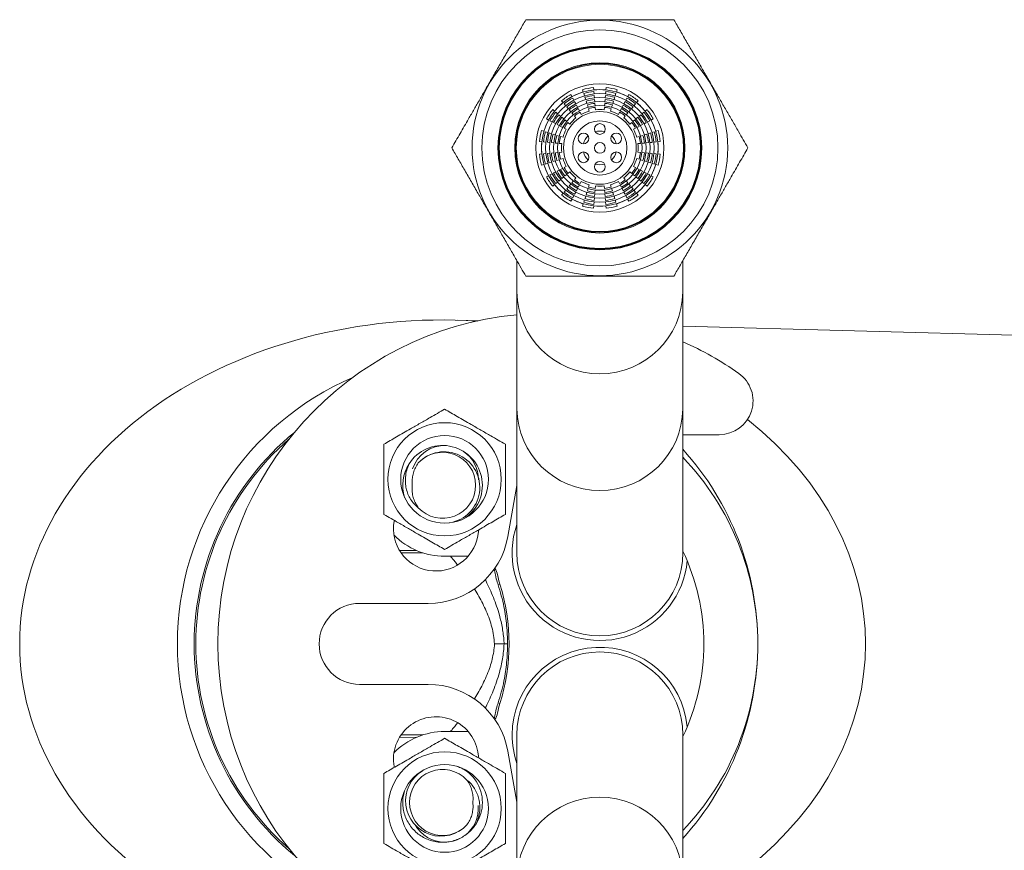
# Model space of a CAD drawing. Units: millimetres. Extents: x -29 to 332, y -233 to 461.
# Drawn here: x 72 to 145, y 399 to 461 of the extents above; entities that cross this region are included whole.
import ezdxf

# ---------------------------------------------------------------- set-up
doc = ezdxf.new("R2010")
doc.units = ezdxf.units.MM

msp = doc.modelspace()

# ---------------------------------------------------------------- linework, layer by layer
at = {"color": 7, "linetype": 'Continuous', "lineweight": 0}
for p, q in [((113.606, 455.326), (113.661, 455.153)), ((114.44, 455.307), (114.424, 455.489)), ((115.354, 455.489), (115.339, 455.307)), ((116.117, 455.153), (116.172, 455.326)), ((112.053, 454.507), (112.17, 454.367)), ((112.83, 454.809), (112.746, 454.97)), ((112.967, 454.546), (112.883, 454.708)), ((113.695, 455.044), (113.75, 454.871)), ((113.784, 454.762), (113.839, 454.589)), ((114.465, 455.013), (114.449, 455.194)), ((114.517, 454.424), (114.501, 454.605)), ((115.277, 454.605), (115.261, 454.424)), ((115.303, 454.9), (115.287, 454.719)), ((115.329, 455.194), (115.313, 455.013)), ((116.028, 454.871), (116.083, 455.044)), ((116.895, 454.708), (116.811, 454.546)), ((117.032, 454.97), (116.948, 454.809)), ((117.608, 454.367), (117.725, 454.507)), ((111.534, 453.732), (111.395, 453.849)), ((112.243, 454.28), (112.36, 454.141)), ((112.433, 454.054), (112.55, 453.915)), ((112.623, 453.828), (112.74, 453.688)), ((113.24, 454.022), (113.156, 454.183)), ((113.376, 453.76), (113.292, 453.921)), ((113.873, 454.48), (113.927, 454.307)), ((113.962, 454.199), (114.016, 454.025)), ((114.051, 453.917), (114.105, 453.743)), ((114.543, 454.13), (114.527, 454.311)), ((114.568, 453.835), (114.553, 454.017)), ((115.226, 454.017), (115.21, 453.835)), ((115.251, 454.311), (115.236, 454.13)), ((115.673, 453.743), (115.728, 453.917)), ((115.762, 454.025), (115.817, 454.199)), ((115.851, 454.307), (115.905, 454.48)), ((116.486, 453.921), (116.402, 453.76)), ((116.623, 454.183), (116.539, 454.022)), ((116.759, 454.446), (116.675, 454.284)), ((117.038, 453.688), (117.155, 453.828)), ((117.418, 454.141), (117.535, 454.28)), ((118.383, 453.849), (118.244, 453.732)), ((110.932, 453.156), (111.093, 453.072)), ((111.761, 453.542), (111.621, 453.659)), ((112.214, 453.162), (112.074, 453.279)), ((112.44, 452.972), (112.301, 453.089)), ((112.813, 453.601), (112.93, 453.462)), ((113.003, 453.375), (113.12, 453.236)), ((113.513, 453.498), (113.429, 453.659)), ((116.35, 453.659), (116.266, 453.498)), ((116.658, 453.236), (116.775, 453.375)), ((116.848, 453.462), (116.965, 453.601)), ((117.478, 453.089), (117.338, 452.972)), ((117.704, 453.279), (117.565, 453.162)), ((117.93, 453.469), (117.791, 453.352)), ((118.157, 453.659), (118.017, 453.542)), ((118.685, 453.072), (118.846, 453.156)), ((111.194, 453.019), (111.355, 452.935)), ((111.456, 452.883), (111.618, 452.799)), ((111.718, 452.746), (111.88, 452.662)), ((111.981, 452.61), (112.142, 452.526)), ((112.243, 452.473), (112.404, 452.389)), ((112.666, 452.782), (112.527, 452.899)), ((117.251, 452.899), (117.112, 452.782)), ((117.374, 452.389), (117.536, 452.473)), ((117.636, 452.526), (117.798, 452.61)), ((117.899, 452.662), (118.06, 452.746)), ((118.423, 452.935), (118.584, 453.019)), ((110.749, 452.241), (110.576, 452.296)), ((111.031, 452.152), (110.858, 452.207)), ((111.595, 451.974), (111.421, 452.029)), ((111.877, 451.885), (111.703, 451.94)), ((112.158, 451.797), (111.985, 451.851)), ((117.793, 451.851), (117.62, 451.797)), ((118.075, 451.94), (117.902, 451.885)), ((118.357, 452.029), (118.183, 451.974)), ((118.639, 452.118), (118.465, 452.063)), ((118.921, 452.207), (118.747, 452.152)), ((119.202, 452.296), (119.029, 452.241)), ((110.413, 451.478), (110.594, 451.462)), ((110.708, 451.452), (110.889, 451.436)), ((111.002, 451.427), (111.183, 451.411)), ((111.296, 451.401), (111.478, 451.385)), ((111.591, 451.375), (111.772, 451.359)), ((111.885, 451.349), (112.066, 451.333)), ((117.712, 451.333), (117.893, 451.349)), ((118.006, 451.359), (118.187, 451.375)), ((118.301, 451.385), (118.482, 451.401)), ((118.889, 451.436), (119.071, 451.452)), ((119.184, 451.462), (119.365, 451.478)), ((110.594, 450.563), (110.413, 450.547)), ((110.889, 450.589), (110.708, 450.573)), ((111.478, 450.64), (111.296, 450.625)), ((111.772, 450.666), (111.591, 450.65)), ((111.703, 450.085), (111.877, 450.14)), ((112.066, 450.692), (111.885, 450.676)), ((111.985, 450.174), (112.158, 450.229)), ((117.62, 450.229), (117.793, 450.174)), ((117.893, 450.676), (117.712, 450.692)), ((117.902, 450.14), (118.075, 450.085)), ((118.187, 450.65), (118.006, 450.666)), ((118.482, 450.625), (118.301, 450.64)), ((118.776, 450.599), (118.595, 450.615)), ((119.071, 450.573), (118.889, 450.589)), ((119.365, 450.547), (119.184, 450.563)), ((110.576, 449.73), (110.749, 449.785)), ((110.858, 449.819), (111.031, 449.873)), ((111.139, 449.908), (111.313, 449.962)), ((111.421, 449.996), (111.595, 450.051)), ((112.142, 449.5), (111.981, 449.416)), ((112.404, 449.636), (112.243, 449.552)), ((117.536, 449.552), (117.374, 449.636)), ((117.798, 449.416), (117.636, 449.5)), ((118.183, 450.051), (118.357, 449.996)), ((118.747, 449.873), (118.921, 449.819)), ((119.029, 449.785), (119.202, 449.73)), ((111.093, 448.954), (110.932, 448.87)), ((111.355, 449.09), (111.194, 449.006)), ((111.88, 449.363), (111.718, 449.279)), ((111.848, 448.557), (111.987, 448.674)), ((112.074, 448.747), (112.214, 448.864)), ((112.301, 448.937), (112.44, 449.054)), ((112.527, 449.127), (112.666, 449.244)), ((113.12, 448.79), (113.003, 448.651)), ((116.775, 448.651), (116.658, 448.79)), ((117.112, 449.244), (117.251, 449.127)), ((117.338, 449.054), (117.478, 448.937)), ((117.565, 448.864), (117.704, 448.747)), ((118.06, 449.279), (117.899, 449.363)), ((118.322, 449.143), (118.161, 449.227)), ((118.584, 449.006), (118.423, 449.09)), ((118.846, 448.87), (118.685, 448.954)), ((111.395, 448.177), (111.534, 448.294)), ((111.621, 448.367), (111.761, 448.484)), ((112.74, 448.337), (112.623, 448.198)), ((112.93, 448.564), (112.813, 448.424)), ((113.156, 447.842), (113.24, 448.003)), ((113.292, 448.104), (113.376, 448.265)), ((113.429, 448.366), (113.513, 448.528)), ((114.016, 448), (113.962, 447.827)), ((114.105, 448.282), (114.051, 448.109)), ((114.553, 448.009), (114.568, 448.19)), ((115.21, 448.19), (115.226, 448.009)), ((115.728, 448.109), (115.673, 448.282)), ((115.817, 447.827), (115.762, 448)), ((116.266, 448.528), (116.35, 448.366)), ((116.402, 448.265), (116.486, 448.104)), ((116.539, 448.003), (116.623, 447.842)), ((116.965, 448.424), (116.848, 448.564)), ((117.155, 448.198), (117.038, 448.337)), ((117.345, 447.971), (117.228, 448.111)), ((118.017, 448.484), (118.157, 448.367)), ((118.244, 448.294), (118.383, 448.177)), ((112.17, 447.658), (112.053, 447.519)), ((112.36, 447.884), (112.243, 447.745)), ((112.746, 447.056), (112.83, 447.217)), ((112.883, 447.318), (112.967, 447.479)), ((113.019, 447.58), (113.103, 447.741)), ((113.927, 447.718), (113.873, 447.545)), ((114.475, 447.126), (114.491, 447.307)), ((114.501, 447.42), (114.517, 447.601)), ((114.527, 447.714), (114.543, 447.896)), ((115.236, 447.896), (115.251, 447.714)), ((115.261, 447.601), (115.277, 447.42)), ((115.905, 447.545), (115.851, 447.718)), ((115.994, 447.263), (115.94, 447.437)), ((116.811, 447.479), (116.895, 447.318)), ((116.948, 447.217), (117.032, 447.056)), ((117.535, 447.745), (117.418, 447.884)), ((117.725, 447.519), (117.608, 447.658)), ((113.661, 446.873), (113.606, 446.699)), ((113.75, 447.155), (113.695, 446.981)), ((114.424, 446.537), (114.44, 446.718)), ((114.449, 446.831), (114.465, 447.012)), ((115.313, 447.012), (115.329, 446.831)), ((115.339, 446.718), (115.354, 446.537)), ((116.083, 446.981), (116.028, 447.155)), ((116.172, 446.699), (116.117, 446.873)), ((108.739, 442.672), (108.739, 440.34)), ((121.039, 440.34), (121.039, 442.677)), ((108.739, 440.34), (108.739, 431.685)), ((121.039, 431.685), (121.039, 440.34)), ((105.903, 438.207), (104.341, 438.25)), ((195.025, 435.8), (121.039, 437.799)), ((108.739, 431.685), (108.739, 421.013)), ((121.039, 421.013), (121.039, 431.685)), ((121.039, 429.763), (123.738, 429.763)), ((108.073, 422.221), (108.739, 426.001)), ((99.652, 423.417), (99.642, 423.36)), ((105.847, 422.266), (105.928, 422.727)), ((100.046, 421.188), (101.299, 421.186)), ((103.389, 420.753), (105.128, 420.753)), ((97.089, 417.263), (102.164, 417.263)), ((107.793, 414.263), (108.046, 414.263)), ((102.164, 411.263), (97.089, 411.263)), ((100.046, 407.337), (101.299, 407.339)), ((105.128, 407.772), (103.389, 407.772)), ((108.739, 407.513), (108.739, 396.84)), ((121.039, 396.84), (121.039, 407.513)), ((105.928, 405.798), (105.847, 406.26)), ((108.739, 402.525), (108.073, 406.305)), ((99.642, 405.166), (99.652, 405.109))]:
    msp.add_line(p, q, dxfattribs=at)
at = {"color": 8, "linetype": 'Continuous', "lineweight": 0}
for p, q in [((101.777, 421.006), (100.164, 421.006)), ((107.348, 418.641), (107.488, 418.685)), ((107.348, 409.885), (107.488, 409.841)), ((101.777, 407.519), (100.164, 407.519))]:
    msp.add_line(p, q, dxfattribs=at)
at = {"color": 7, "linetype": 'Continuous', "lineweight": 0, "flags": 128}
for points in [[(114.491, 454.719), (114.479, 454.862), (114.475, 454.9)], [(115.94, 454.589), (115.983, 454.727), (115.994, 454.762)], [(113.103, 454.284), (113.037, 454.412), (113.019, 454.446)], [(117.228, 453.915), (117.321, 454.025), (117.345, 454.054)], [(111.987, 453.352), (111.877, 453.445), (111.848, 453.469)], [(118.161, 452.799), (118.289, 452.865), (118.322, 452.883)], [(111.313, 452.063), (111.175, 452.107), (111.139, 452.118)], [(118.595, 451.411), (118.739, 451.423), (118.776, 451.427)], [(111.183, 450.615), (111.039, 450.602), (111.002, 450.599)], [(118.465, 449.962), (118.603, 449.919), (118.639, 449.908)], [(111.618, 449.227), (111.49, 449.16), (111.456, 449.143)], [(117.791, 448.674), (117.902, 448.581), (117.93, 448.557)], [(112.55, 448.111), (112.457, 448), (112.433, 447.971)], [(113.839, 447.437), (113.795, 447.299), (113.784, 447.263)], [(115.287, 447.307), (115.3, 447.163), (115.303, 447.126)], [(116.675, 447.741), (116.742, 447.613), (116.759, 447.58)]]:
    msp.add_lwpolyline(points, dxfattribs=at)
at = {"color": 7, "linetype": 'Continuous', "lineweight": 0}
for centre, radius in [((114.889, 451.013), 9.47), ((114.889, 451.013), 8.75), ((114.889, 451.013), 7.55), ((114.889, 451.013), 7.5), ((114.889, 451.013), 7.45), ((114.889, 451.013), 6.308), ((114.889, 451.013), 6.25), ((114.889, 451.013), 6.192), ((114.889, 451.013), 4.75), ((114.889, 451.013), 4.318), ((114.889, 451.013), 4.023), ((114.889, 451.013), 3.727), ((114.889, 451.013), 3.432), ((114.889, 451.013), 3.136), ((114.889, 451.013), 2.692), ((114.889, 451.013), 2.009), ((114.889, 452.413), 0.4), ((113.677, 451.713), 0.4), ((116.102, 451.713), 0.4), ((114.889, 451.013), 0.4), ((113.677, 450.313), 0.4), ((116.102, 450.313), 0.4), ((114.889, 449.613), 0.4), ((103.387, 426.457), 4.196), ((103.387, 426.457), 3.25), ((103.387, 402.069), 4.196), ((103.387, 402.069), 3.25)]:
    msp.add_circle(centre, radius, dxfattribs=at)
for centre, radius, start, end in [((114.889, 451.013), 4.5, 95.93598, 106.56402), ((114.889, 451.013), 4.32, 84.02502, 95.97498), ((114.889, 451.013), 4.5, 73.43598, 84.06402), ((114.889, 451.013), 4.5, 118.43598, 129.06402), ((114.889, 451.013), 4.205, 118.50176, 128.99824), ((114.889, 451.013), 4.32, 106.52502, 118.47498), ((114.889, 451.013), 4.205, 96.00176, 106.49824), ((114.889, 451.013), 3.909, 96.07748, 106.42252), ((114.889, 451.013), 3.614, 96.16559, 106.33441), ((114.889, 451.013), 3.614, 73.66559, 83.83441), ((114.889, 451.013), 3.909, 73.57748, 83.92252), ((114.889, 451.013), 4.205, 73.50176, 83.99824), ((114.889, 451.013), 4.32, 61.52502, 73.47498), ((114.889, 451.013), 4.205, 51.00176, 61.49824), ((114.889, 451.013), 4.5, 50.93598, 61.56402), ((114.889, 451.013), 4.5, 140.93598, 151.56402), ((114.889, 451.013), 4.32, 129.02502, 140.97498), ((114.889, 451.013), 3.909, 118.57748, 128.92252), ((114.889, 451.013), 3.614, 118.66559, 128.83441), ((114.889, 451.013), 3.318, 118.76939, 128.73061), ((114.889, 451.013), 3.318, 96.26939, 106.23061), ((114.889, 451.013), 3.023, 96.39349, 106.10651), ((114.889, 451.013), 2.841, 83.51731, 96.48269), ((114.889, 451.013), 3.023, 73.89349, 83.60651), ((114.889, 451.013), 3.318, 73.76939, 83.73061), ((114.889, 451.013), 3.318, 51.26939, 61.23061), ((114.889, 451.013), 3.614, 51.16559, 61.33441), ((114.889, 451.013), 3.909, 51.07748, 61.42252), ((114.889, 451.013), 4.32, 39.02502, 50.97498), ((114.889, 451.013), 4.5, 28.43598, 39.06402), ((114.889, 451.013), 4.32, 151.52502, 163.47498), ((114.889, 451.013), 4.205, 141.00176, 151.49824), ((114.889, 451.013), 3.909, 141.07748, 151.42252), ((114.889, 451.013), 3.614, 141.16559, 151.33441), ((114.889, 451.013), 3.318, 141.26939, 151.23061), ((114.889, 451.013), 2.841, 128.51731, 141.48269), ((114.889, 451.013), 3.023, 118.89349, 128.60651), ((114.889, 451.013), 2.841, 106.01731, 118.98269), ((114.889, 451.013), 2.841, 61.01731, 73.98269), ((114.889, 451.013), 3.023, 51.39349, 61.10651), ((114.889, 451.013), 2.841, 38.51731, 51.48269), ((114.889, 451.013), 3.318, 28.76939, 38.73061), ((114.889, 451.013), 3.614, 28.66559, 38.83441), ((114.889, 451.013), 3.909, 28.57748, 38.92252), ((114.889, 451.013), 4.205, 28.50176, 38.99824), ((114.889, 451.013), 4.32, 16.52502, 28.47498), ((114.889, 451.013), 2.841, 151.01731, 163.98269), ((114.889, 451.013), 3.023, 141.39349, 151.10651), ((114.889, 451.013), 3.023, 28.89349, 38.60651), ((114.889, 451.013), 2.841, 16.01731, 28.98269), ((114.889, 451.013), 4.5, 163.43598, 174.06402), ((114.889, 451.013), 4.205, 163.50176, 173.99824), ((114.889, 451.013), 3.909, 163.57748, 173.92252), ((114.889, 451.013), 3.614, 163.66559, 173.83441), ((114.889, 451.013), 3.318, 163.76939, 173.73061), ((114.889, 451.013), 3.023, 163.89349, 173.60651), ((114.889, 451.013), 1.25, 133.8866, 166.1134), ((114.889, 451.013), 1.25, 73.8866, 106.1134), ((114.889, 451.013), 1.25, 13.8866, 46.1134), ((114.889, 451.013), 3.023, 6.39349, 16.10651), ((114.889, 451.013), 3.318, 6.26939, 16.23061), ((114.889, 451.013), 3.614, 6.16559, 16.33441), ((114.889, 451.013), 3.909, 6.07748, 16.42252), ((114.889, 451.013), 4.205, 6.00176, 16.49824), ((114.889, 451.013), 4.5, 5.93598, 16.56402), ((114.889, 451.013), 4.32, 174.02502, 185.97498), ((114.889, 451.013), 2.841, 173.51731, 186.48269), ((114.889, 451.013), 2.841, 353.51731, 6.48269), ((114.889, 451.013), 4.32, 354.02502, 5.97498), ((114.889, 451.013), 4.5, 185.93598, 196.56402), ((114.889, 451.013), 4.205, 186.00176, 196.49824), ((114.889, 451.013), 3.909, 186.07748, 196.42252), ((114.889, 451.013), 3.614, 186.16559, 196.33441), ((114.889, 451.013), 3.318, 186.26939, 196.23061), ((114.889, 451.013), 3.023, 186.39349, 196.10651), ((114.889, 451.013), 2.841, 196.01731, 208.98269), ((114.889, 451.013), 1.25, 193.8866, 226.1134), ((114.889, 451.013), 1.25, 313.8866, 346.1134), ((114.889, 451.013), 2.841, 331.01731, 343.98269), ((114.889, 451.013), 3.023, 343.89349, 353.60651), ((114.889, 451.013), 3.318, 343.76939, 353.73061), ((114.889, 451.013), 3.614, 343.66559, 353.83441), ((114.889, 451.013), 3.909, 343.57748, 353.92252), ((114.889, 451.013), 4.205, 343.50176, 353.99824), ((114.889, 451.013), 4.5, 343.43598, 354.06402), ((114.889, 451.013), 4.32, 196.52502, 208.47498), ((114.889, 451.013), 3.318, 208.76939, 218.73061), ((114.889, 451.013), 3.023, 208.89349, 218.60651), ((114.889, 451.013), 1.25, 253.8866, 286.1134), ((114.889, 451.013), 3.023, 321.39349, 331.10651), ((114.889, 451.013), 3.318, 321.26939, 331.23061), ((114.889, 451.013), 4.32, 331.52502, 343.47498), ((114.889, 451.013), 4.5, 208.43598, 219.06402), ((114.889, 451.013), 4.205, 208.50176, 218.99824), ((114.889, 451.013), 3.909, 208.57748, 218.92252), ((114.889, 451.013), 3.614, 208.66559, 218.83441), ((114.889, 451.013), 2.841, 218.51731, 231.48269), ((114.889, 451.013), 2.841, 308.51731, 321.48269), ((114.889, 451.013), 3.614, 321.16559, 331.33441), ((114.889, 451.013), 3.909, 321.07748, 331.42252), ((114.889, 451.013), 4.205, 321.00176, 331.49824), ((114.889, 451.013), 4.5, 320.93598, 331.56402), ((114.889, 451.013), 4.32, 219.02502, 230.97498), ((114.889, 451.013), 3.909, 231.07748, 241.42252), ((114.889, 451.013), 3.614, 231.16559, 241.33441), ((114.889, 451.013), 3.318, 231.26939, 241.23061), ((114.889, 451.013), 3.023, 231.39349, 241.10651), ((114.889, 451.013), 2.841, 241.01731, 253.98269), ((114.889, 451.013), 3.023, 253.89349, 263.60651), ((114.889, 451.013), 2.841, 263.51731, 276.48269), ((114.889, 451.013), 3.023, 276.39349, 286.10651), ((114.889, 451.013), 2.841, 286.01731, 298.98269), ((114.889, 451.013), 3.023, 298.89349, 308.60651), ((114.889, 451.013), 3.318, 298.76939, 308.73061), ((114.889, 451.013), 3.614, 298.66559, 308.83441), ((114.889, 451.013), 3.909, 298.57748, 308.92252), ((114.889, 451.013), 4.32, 309.02502, 320.97498), ((114.889, 451.013), 4.5, 230.93598, 241.56402), ((114.889, 451.013), 4.205, 231.00176, 241.49824), ((114.889, 451.013), 4.32, 241.52502, 253.47498), ((114.889, 451.013), 3.909, 253.57748, 263.92252), ((114.889, 451.013), 3.614, 253.66559, 263.83441), ((114.889, 451.013), 3.318, 253.76939, 263.73061), ((114.889, 451.013), 3.318, 276.26939, 286.23061), ((114.889, 451.013), 3.614, 276.16559, 286.33441), ((114.889, 451.013), 3.909, 276.07748, 286.42252), ((114.889, 451.013), 4.32, 286.52502, 298.47498), ((114.889, 451.013), 4.205, 298.50176, 308.99824), ((114.889, 451.013), 4.5, 298.43598, 309.06402), ((114.889, 451.013), 4.5, 253.43598, 264.06402), ((114.889, 451.013), 4.205, 253.50176, 263.99824), ((114.889, 451.013), 4.32, 264.02502, 275.97498), ((114.889, 451.013), 4.205, 276.00176, 286.49824), ((114.889, 451.013), 4.5, 275.93598, 286.56402), ((111.089, 414.263), 24.5, 95.50418, 264.49582), ((111.089, 414.263), 24.5, 54.9032, 66.03852), ((123.738, 432.263), 2.5, 270, 54.9032), ((105.089, 414.263), 21.5, 113.28773, 246.71227), ((103.236, 426.015), 2.949, 305.54764, 147.46681), ((103.387, 426.457), 2.5, 87.65599, 162.02796), ((103.349, 425.85), 2.644, 279.35728, 136.28364), ((103.236, 426.013), 2.45, 222.77937, 137.22063), ((103.387, 426.457), 2.5, 359.29673, 55.66412), ((105.089, 414.263), 21.5, 0, 42.10986), ((103.236, 426.013), 2.95, 147.43578, 197.63787), ((106.589, 414.263), 20, 0, 43.73873), ((102.744, 422.813), 3.15, 170, 350), ((114.889, 421.013), 6.5, 161.11212, 354.679), ((103.389, 426.013), 5.26, 224.39884, 270), ((102.164, 423.263), 6, 270, 350), ((114.889, 421.013), 6.15, 180, 0), ((106.589, 414.263), 16, 0, 25.42808), ((105.603, 419.013), 1.74, 12.1532, 29.65475), ((114.89, 421.013), 7.76, 192.1532, 197.4576), ((93.426, 414.263), 14.74, 342.5424, 17.4576), ((97.089, 414.263), 3, 90, 270), ((114.889, 407.513), 6.5, 5.321, 180), ((114.889, 407.513), 6.15, 0, 180), ((105.089, 414.263), 21.5, 317.89014, 0), ((106.589, 414.263), 16, 334.57192, 0), ((106.589, 414.263), 20, 316.26127, 0), ((102.164, 405.263), 6, 10, 90), ((114.89, 407.513), 7.76, 162.5424, 167.8468), ((102.744, 405.713), 3.15, 10, 190), ((105.603, 409.513), 1.74, 330.34525, 347.8468), ((103.389, 402.513), 5.26, 90, 135.60116), ((114.889, 407.513), 6.5, 180, 198.98499), ((103.236, 402.513), 2.45, 42.77937, 317.22063), ((103.116, 402.631), 2.619, 121.58232, 317.11117), ((103.236, 402.513), 2.95, 327.43578, 32.56422), ((103.387, 402.069), 2.5, 306.52734, 4.82657), ((103.387, 402.069), 2.5, 208.77958, 270), ((103.387, 402.069), 2.5, 270, 299.1029)]:
    msp.add_arc(centre, radius, start, end, dxfattribs=at)
at = {"color": 8, "linetype": 'Continuous', "lineweight": 0}
for centre, radius, start, end in [((114.889, 440.428), 6.151, 180.81513, 359.18487), ((114.889, 431.773), 6.151, 180.81517, 359.18483), ((105.089, 414.263), 20.255, 129.31079, 230.68921), ((105.089, 414.263), 20.135, 131.09898, 228.90102), ((114.889, 396.753), 6.151, 0.81516, 179.18484)]:
    msp.add_arc(centre, radius, start, end, dxfattribs=at)
at = {"color": 7, "linetype": 'Continuous', "lineweight": 0}
for start_param, end_param in [(4.630579, 6.283185), (2.376116, 3.907069), (0, 1.652606)]:
    msp.add_ellipse((103.236, 414.263), major_axis=(-31.334, 0), ratio=0.766004, start_param=start_param, end_param=end_param, dxfattribs=at)
for points, knots in [([(109.404, 460.513), (109.245, 460.238), (108.928, 459.687), (108.443, 458.847), (107.947, 457.989), (107.441, 457.113), (106.926, 456.221), (106.442, 455.382), (105.991, 454.601), (105.575, 453.879), (105.087, 453.036), (104.533, 452.076), (104.124, 451.367), (103.919, 451.013)], [0, 0, 0, 0, 0.089457, 0.17895, 0.26837, 0.360533, 0.452795, 0.544933, 0.619903, 0.694938, 0.769925, 0.884948, 1, 1, 1, 1]), ([(120.374, 460.513), (120.056, 460.513), (119.42, 460.513), (118.451, 460.513), (117.46, 460.513), (116.448, 460.513), (115.418, 460.513), (114.45, 460.513), (113.548, 460.513), (112.714, 460.513), (111.74, 460.513), (110.632, 460.513), (109.813, 460.513), (109.404, 460.513)], [0, 0, 0, 0, 0.089457, 0.178951, 0.26837, 0.360533, 0.452795, 0.544933, 0.619903, 0.694937, 0.769925, 0.884948, 1, 1, 1, 1]), ([(125.859, 451.013), (125.744, 451.212), (125.513, 451.612), (125.129, 452.277), (124.706, 453.009), (124.245, 453.809), (123.773, 454.625), (123.294, 455.455), (122.808, 456.297), (122.32, 457.143), (121.831, 457.99), (121.34, 458.839), (120.854, 459.681), (120.534, 460.235), (120.374, 460.513)], [0, 0, 0, 0, 0.06495, 0.129965, 0.213834, 0.297754, 0.381593, 0.468285, 0.555077, 0.641771, 0.730777, 0.819794, 0.909892, 1, 1, 1, 1]), ([(103.919, 451.013), (104.078, 450.739), (104.394, 450.19), (104.879, 449.351), (105.37, 448.5), (105.858, 447.655), (106.337, 446.825), (106.806, 446.013), (107.28, 445.192), (107.757, 444.366), (108.236, 443.537), (108.669, 442.786), (109.058, 442.112), (109.289, 441.713), (109.404, 441.513)], [0, 0, 0, 0, 0.089091, 0.178172, 0.268206, 0.358228, 0.441955, 0.525768, 0.609492, 0.696298, 0.783194, 0.870036, 0.934984, 1, 1, 1, 1]), ([(120.374, 441.513), (120.533, 441.788), (120.851, 442.338), (121.335, 443.178), (121.831, 444.036), (122.337, 444.913), (122.852, 445.804), (123.336, 446.643), (123.787, 447.424), (124.204, 448.146), (124.691, 448.99), (125.245, 449.95), (125.654, 450.658), (125.859, 451.013)], [0, 0, 0, 0, 0.089457, 0.17895, 0.26837, 0.360533, 0.452795, 0.544933, 0.619903, 0.694938, 0.769925, 0.884948, 1, 1, 1, 1]), ([(109.404, 441.513), (109.722, 441.513), (110.358, 441.513), (111.327, 441.513), (112.318, 441.513), (113.33, 441.513), (114.36, 441.513), (115.328, 441.513), (116.23, 441.513), (117.064, 441.513), (118.038, 441.513), (119.147, 441.513), (119.965, 441.513), (120.374, 441.513)], [0, 0, 0, 0, 0.089457, 0.178951, 0.26837, 0.360533, 0.452795, 0.544933, 0.619903, 0.694937, 0.769925, 0.884948, 1, 1, 1, 1]), ([(98.887, 429.055), (99.04, 429.143), (99.345, 429.319), (99.828, 429.598), (100.331, 429.889), (100.799, 430.159), (101.215, 430.399), (101.58, 430.61), (101.945, 430.82), (102.375, 431.068), (102.86, 431.348), (103.211, 431.551), (103.387, 431.653)], [0, 0, 0, 0, 0.108079, 0.216109, 0.328006, 0.439828, 0.516649, 0.593474, 0.672841, 0.752228, 0.875546, 1, 1, 1, 1]), ([(103.387, 431.653), (103.54, 431.564), (103.845, 431.388), (104.328, 431.109), (104.831, 430.819), (105.299, 430.549), (105.715, 430.308), (106.08, 430.098), (106.445, 429.887), (106.875, 429.639), (107.36, 429.359), (107.711, 429.156), (107.887, 429.055)], [0, 0, 0, 0, 0.108079, 0.216109, 0.328006, 0.439828, 0.516649, 0.593473, 0.672842, 0.752228, 0.875547, 1, 1, 1, 1]), ([(98.887, 423.858), (98.887, 424.096), (98.887, 424.522), (98.887, 425.167), (98.887, 425.774), (98.887, 426.386), (98.887, 426.99), (98.887, 427.577), (98.887, 428.117), (98.887, 428.609), (98.887, 428.906), (98.887, 429.055)], [0, 0, 0, 0, 0.145386, 0.259765, 0.374416, 0.48852, 0.598041, 0.708055, 0.817793, 0.908885, 1, 1, 1, 1]), ([(107.887, 429.055), (107.887, 428.906), (107.887, 428.609), (107.887, 428.117), (107.887, 427.577), (107.887, 426.99), (107.887, 426.386), (107.887, 425.774), (107.887, 425.167), (107.887, 424.522), (107.887, 424.096), (107.887, 423.858)], [0, 0, 0, 0, 0.091115, 0.182207, 0.291945, 0.401959, 0.51148, 0.625584, 0.740235, 0.854614, 1, 1, 1, 1]), ([(101.438, 424.349), (101.331, 424.443), (101.116, 424.63), (100.859, 424.976), (100.662, 425.357), (100.532, 425.767), (100.474, 426.193), (100.48, 426.649), (100.559, 427.128), (100.686, 427.443), (100.75, 427.601)], [0, 0, 0, 0, 0.1194971, 0.2389946, 0.3584759, 0.4779585, 0.5970238, 0.7161661, 0.8580831, 1, 1, 1, 1]), ([(101.438, 427.677), (101.361, 427.559), (101.211, 427.331), (101.065, 426.946), (100.994, 426.597), (100.973, 426.282), (100.987, 426.103), (100.994, 426.013)], [0, 0, 0, 0, 0.239826, 0.463955, 0.694618, 0.846326, 1, 1, 1, 1]), ([(100.994, 426.013), (100.986, 425.881), (100.969, 425.615), (101.029, 425.218), (101.152, 424.834), (101.299, 424.548), (101.407, 424.393), (101.438, 424.349)], [0, 0, 0, 0, 0.223889, 0.454276, 0.678027, 0.908276, 1, 1, 1, 1]), ([(103.387, 421.26), (103.234, 421.349), (102.929, 421.525), (102.446, 421.804), (101.942, 422.094), (101.475, 422.364), (101.058, 422.605), (100.694, 422.815), (100.329, 423.026), (99.899, 423.274), (99.414, 423.554), (99.063, 423.757), (98.887, 423.858)], [0, 0, 0, 0, 0.108079, 0.216109, 0.328006, 0.439828, 0.51665, 0.593474, 0.672841, 0.752228, 0.875547, 1, 1, 1, 1]), ([(107.887, 423.858), (107.734, 423.77), (107.429, 423.594), (106.946, 423.315), (106.442, 423.024), (105.975, 422.754), (105.558, 422.514), (105.194, 422.303), (104.829, 422.093), (104.399, 421.845), (103.914, 421.565), (103.563, 421.362), (103.387, 421.26)], [0, 0, 0, 0, 0.108079, 0.216108, 0.328006, 0.439828, 0.51665, 0.593474, 0.672841, 0.752228, 0.875547, 1, 1, 1, 1]), ([(107.348, 418.641), (107.328, 418.703), (107.251, 418.94), (107.147, 419.33), (107.089, 419.668), (107.063, 419.82)], [0, 0, 0, 0, 0.164692, 0.625001, 1, 1, 1, 1]), ([(108.046, 414.263), (108.043, 414.491), (108.038, 414.947), (107.987, 415.635), (107.904, 416.322), (107.776, 417.059), (107.598, 417.84), (107.431, 418.373), (107.348, 418.641)], [0, 0, 0, 0, 0.152105, 0.304209, 0.459261, 0.614305, 0.806292, 1, 1, 1, 1]), ([(107.082, 414.263), (107.088, 414.263), (107.156, 414.263), (107.288, 414.263), (107.47, 414.263), (107.645, 414.263), (107.743, 414.263), (107.793, 414.263)], [0, 0, 0, 0, 0.023879, 0.258024, 0.500637, 0.745436, 1, 1, 1, 1]), ([(108.046, 414.263), (108.043, 414.035), (108.038, 413.578), (107.987, 412.891), (107.904, 412.203), (107.776, 411.466), (107.598, 410.685), (107.431, 410.152), (107.348, 409.885)], [0, 0, 0, 0, 0.152105, 0.304209, 0.459261, 0.614305, 0.806292, 1, 1, 1, 1]), ([(107.348, 409.885), (107.328, 409.822), (107.251, 409.586), (107.147, 409.195), (107.089, 408.857), (107.063, 408.705)], [0, 0, 0, 0, 0.164678, 0.624947, 1, 1, 1, 1]), ([(98.887, 404.667), (99.04, 404.755), (99.345, 404.932), (99.828, 405.21), (100.331, 405.501), (100.799, 405.771), (101.215, 406.011), (101.58, 406.222), (101.945, 406.433), (102.375, 406.681), (102.86, 406.961), (103.211, 407.163), (103.387, 407.265)], [0, 0, 0, 0, 0.108079, 0.216109, 0.328006, 0.439828, 0.51665, 0.593474, 0.672841, 0.752228, 0.875546, 1, 1, 1, 1]), ([(103.387, 407.265), (103.54, 407.177), (103.845, 407), (104.328, 406.722), (104.831, 406.431), (105.299, 406.161), (105.715, 405.921), (106.08, 405.71), (106.445, 405.499), (106.875, 405.252), (107.36, 404.971), (107.711, 404.769), (107.887, 404.667)], [0, 0, 0, 0, 0.108079, 0.216109, 0.328006, 0.439828, 0.51665, 0.593474, 0.672841, 0.752228, 0.875546, 1, 1, 1, 1]), ([(105.723, 404.101), (105.628, 404.225), (105.438, 404.475), (105.075, 404.791), (104.709, 405.033), (104.447, 405.132), (104.341, 405.173)], [0, 0, 0, 0, 0.2642124, 0.5284234, 0.8089364, 1, 1, 1, 1]), ([(98.887, 399.471), (98.887, 399.709), (98.887, 400.134), (98.887, 400.779), (98.887, 401.387), (98.887, 401.998), (98.887, 402.603), (98.887, 403.19), (98.887, 403.729), (98.887, 404.222), (98.887, 404.518), (98.887, 404.667)], [0, 0, 0, 0, 0.145385, 0.259765, 0.374416, 0.48852, 0.59804, 0.708055, 0.817793, 0.908885, 1, 1, 1, 1]), ([(105.479, 402.513), (105.487, 402.644), (105.504, 402.911), (105.444, 403.307), (105.321, 403.691), (105.174, 403.978), (105.065, 404.133), (105.035, 404.177)], [0, 0, 0, 0, 0.2238889, 0.4542765, 0.6780268, 0.9082762, 1, 1, 1, 1]), ([(105.035, 404.177), (105.142, 404.083), (105.357, 403.895), (105.614, 403.549), (105.811, 403.168), (105.94, 402.758), (105.999, 402.332), (105.993, 401.877), (105.914, 401.398), (105.786, 401.083), (105.723, 400.925)], [0, 0, 0, 0, 0.119497, 0.238994, 0.358476, 0.477958, 0.597024, 0.716166, 0.858083, 1, 1, 1, 1]), ([(107.887, 404.667), (107.887, 404.518), (107.887, 404.222), (107.887, 403.729), (107.887, 403.19), (107.887, 402.603), (107.887, 401.998), (107.887, 401.387), (107.887, 400.779), (107.887, 400.134), (107.887, 399.709), (107.887, 399.471)], [0, 0, 0, 0, 0.091115, 0.182207, 0.291945, 0.40196, 0.51148, 0.625584, 0.740235, 0.854615, 1, 1, 1, 1]), ([(100.409, 403.34), (100.374, 403.207), (100.301, 402.928), (100.276, 402.488), (100.313, 402.034), (100.424, 401.583), (100.606, 401.149), (100.857, 400.747), (101.166, 400.394), (101.52, 400.099), (101.911, 399.864), (102.335, 399.691), (102.789, 399.584), (103.261, 399.55), (103.732, 399.592), (104.184, 399.706), (104.605, 399.887), (104.992, 400.127), (105.301, 400.394), (105.545, 400.665), (105.663, 400.838), (105.723, 400.925)], [0, 0, 0, 0, 0.049034, 0.102484, 0.155934, 0.210963, 0.266938, 0.323155, 0.37889, 0.433459, 0.486494, 0.540535, 0.595955, 0.65209, 0.708226, 0.763646, 0.817686, 0.870722, 0.925291, 0.962485, 1, 1, 1, 1]), ([(105.035, 400.849), (105.112, 400.967), (105.262, 401.195), (105.407, 401.579), (105.479, 401.929), (105.5, 402.244), (105.486, 402.423), (105.479, 402.513)], [0, 0, 0, 0, 0.239827, 0.463953, 0.694617, 0.846325, 1, 1, 1, 1]), ([(103.387, 396.873), (103.234, 396.961), (102.929, 397.137), (102.446, 397.416), (101.942, 397.707), (101.475, 397.977), (101.058, 398.217), (100.694, 398.428), (100.329, 398.638), (99.899, 398.886), (99.414, 399.167), (99.063, 399.369), (98.887, 399.471)], [0, 0, 0, 0, 0.108079, 0.216109, 0.328006, 0.439828, 0.51665, 0.593474, 0.672841, 0.752228, 0.875546, 1, 1, 1, 1]), ([(107.887, 399.471), (107.734, 399.383), (107.429, 399.206), (106.946, 398.927), (106.442, 398.637), (105.975, 398.367), (105.558, 398.127), (105.194, 397.916), (104.829, 397.705), (104.399, 397.457), (103.914, 397.177), (103.563, 396.975), (103.387, 396.873)], [0, 0, 0, 0, 0.108079, 0.216109, 0.328006, 0.439828, 0.51665, 0.593474, 0.672841, 0.752228, 0.875546, 1, 1, 1, 1])]:
    msp.add_open_spline(points, degree=3, knots=knots, dxfattribs=at)
at = {"color": 8, "linetype": 'Continuous', "lineweight": 0}
for points, knots in [([(103.831, 420.753), (103.865, 420.712), (103.948, 420.61), (104.121, 420.394), (104.272, 420.201), (104.342, 420.111)], [0, 0, 0, 0, 0.267581, 0.658026, 1, 1, 1, 1]), ([(107.793, 414.263), (107.79, 414.329), (107.778, 414.559), (107.74, 414.95), (107.668, 415.435), (107.57, 415.917), (107.431, 416.463), (107.244, 417.06), (107.003, 417.706), (106.737, 418.324), (106.532, 418.761), (106.419, 418.982), (106.402, 419.017)], [0, 0, 0, 0, 0.037919, 0.130834, 0.223753, 0.318867, 0.41399, 0.55162, 0.689279, 0.831325, 0.973379, 1, 1, 1, 1]), ([(105.584, 418.347), (105.598, 418.325), (105.711, 418.149), (105.925, 417.785), (106.213, 417.255), (106.479, 416.688), (106.71, 416.103), (106.893, 415.501), (107.026, 414.89), (107.063, 414.471), (107.082, 414.263)], [0, 0, 0, 0, 0.020102, 0.163874, 0.308224, 0.452375, 0.595873, 0.730519, 0.865591, 1, 1, 1, 1]), ([(107.082, 414.263), (107.079, 414.215), (107.064, 413.974), (107.006, 413.542), (106.88, 412.98), (106.704, 412.409), (106.48, 411.838), (106.213, 411.271), (105.925, 410.741), (105.713, 410.379), (105.601, 410.205), (105.588, 410.186)], [0, 0, 0, 0, 0.030825, 0.155351, 0.280388, 0.405092, 0.548905, 0.693371, 0.838038, 0.982125, 1, 1, 1, 1]), ([(106.397, 409.5), (106.416, 409.537), (106.528, 409.755), (106.729, 410.184), (106.992, 410.794), (107.237, 411.445), (107.433, 412.067), (107.578, 412.644), (107.682, 413.17), (107.759, 413.711), (107.781, 414.079), (107.793, 414.263)], [0, 0, 0, 0, 0.028868, 0.166334, 0.303792, 0.445404, 0.586983, 0.688832, 0.790668, 0.895338, 1, 1, 1, 1]), ([(104.343, 408.417), (104.273, 408.326), (104.122, 408.133), (103.948, 407.916), (103.865, 407.814), (103.831, 407.772)], [0, 0, 0, 0, 0.343925, 0.733212, 1, 1, 1, 1])]:
    msp.add_open_spline(points, degree=3, knots=knots, dxfattribs=at)

doc.saveas('drawing.dxf')
